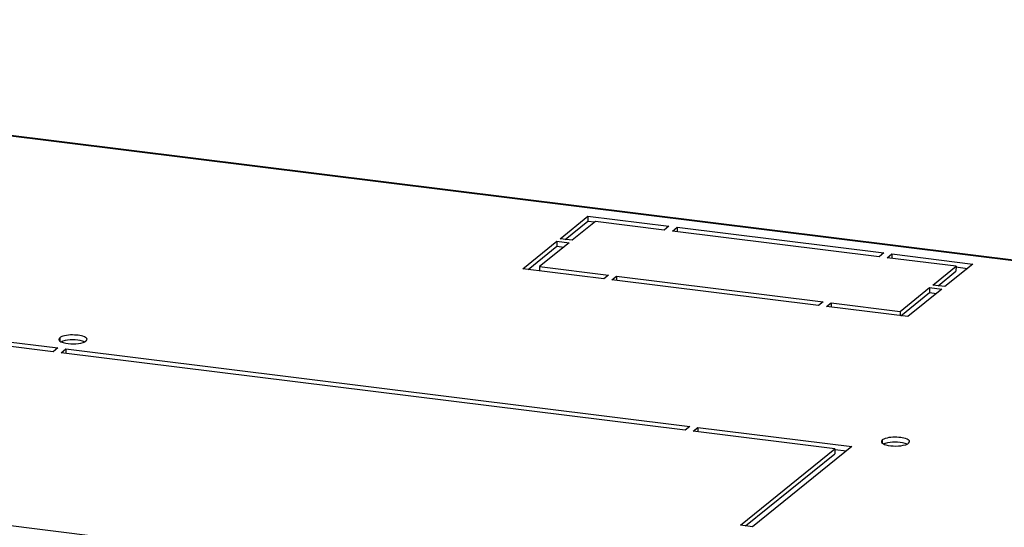
# Model space of a CAD drawing. Units: millimetres. Extents: x 0 to 420, y 0 to 297.
# Drawn here: x 192 to 214, y 105 to 117 of the extents above; entities that cross this region are included whole.
import ezdxf

# ---------------------------------------------------------------- set-up
doc = ezdxf.new("R2010")
doc.units = ezdxf.units.MM
doc.header["$LTSCALE"] = 23.1
doc.layers.get('0').update_dxf_attribs({"linetype": 'CONTINUOUS'})

msp = doc.modelspace()

# ---------------------------------------------------------------- linework, layer by layer
at = {"color": 7, "linetype": 'Continuous'}
for p, q in [((225.526, 110.079), (169.94, 116.991)), ((225.525, 110.093), (169.997, 116.997)), ((204.12, 111.948), (204.763, 112.468)), ((204.241, 111.933), (204.762, 112.354)), ((204.936, 112.346), (204.4, 111.913)), ((204.763, 112.468), (204.762, 112.354)), ((204.762, 112.354), (204.921, 112.334)), ((204.763, 112.468), (206.631, 112.235)), ((206.524, 112.149), (204.936, 112.346)), ((206.631, 112.235), (206.524, 112.149)), ((206.71, 112.126), (206.818, 112.212)), ((211.473, 111.533), (206.71, 112.126)), ((206.818, 112.212), (206.817, 112.112)), ((206.818, 112.212), (211.581, 111.62)), ((203.262, 111.255), (204.048, 111.89)), ((204.048, 111.89), (204.047, 111.776)), ((204.048, 111.89), (204.328, 111.856)), ((204.4, 111.913), (204.12, 111.948)), ((203.383, 111.24), (204.047, 111.776)), ((204.328, 111.856), (203.649, 111.307)), ((204.047, 111.776), (204.206, 111.757)), ((211.581, 111.62), (211.473, 111.533)), ((211.66, 111.51), (211.767, 111.597)), ((213.248, 111.313), (211.66, 111.51)), ((211.767, 111.597), (211.767, 111.497)), ((211.767, 111.597), (213.635, 111.364)), ((178.159, 111.219), (192.541, 109.431)), ((205.129, 111.023), (203.262, 111.255)), ((203.649, 111.307), (203.648, 111.207)), ((203.649, 111.307), (205.237, 111.11)), ((212.711, 110.88), (213.248, 111.313)), ((213.635, 111.364), (212.992, 110.845)), ((213.246, 111.299), (213.513, 111.265)), ((213.248, 111.313), (213.247, 111.199)), ((192.434, 109.344), (178.052, 111.132)), ((205.237, 111.11), (205.129, 111.023)), ((205.316, 111), (205.423, 111.086)), ((210.079, 110.408), (205.316, 111)), ((205.423, 111.086), (205.423, 110.987)), ((205.423, 111.086), (210.186, 110.494)), ((212.833, 110.865), (213.247, 111.199)), ((211.961, 110.274), (212.64, 110.822)), ((212.92, 110.787), (212.134, 110.152)), ((212.64, 110.822), (212.639, 110.708)), ((212.64, 110.822), (212.92, 110.787)), ((212.992, 110.845), (212.711, 110.88)), ((211.975, 110.172), (212.639, 110.708)), ((212.639, 110.708), (212.798, 110.688)), ((210.186, 110.494), (210.079, 110.408)), ((210.266, 110.384), (210.373, 110.471)), ((212.134, 110.152), (210.266, 110.384)), ((210.373, 110.471), (210.373, 110.371)), ((210.373, 110.471), (211.961, 110.274)), ((211.961, 110.274), (211.96, 110.174)), ((192.59, 109.666), (192.569, 109.63)), ((192.59, 109.666), (192.59, 109.599)), ((193.198, 109.591), (193.219, 109.626)), ((192.541, 109.431), (192.434, 109.344)), ((192.621, 109.321), (192.728, 109.407)), ((192.728, 109.407), (192.728, 109.308)), ((192.728, 109.407), (207.11, 107.619)), ((207.003, 107.533), (192.621, 109.321)), ((207.11, 107.619), (207.003, 107.533)), ((207.19, 107.509), (207.297, 107.596)), ((207.297, 107.596), (207.296, 107.496)), ((207.297, 107.596), (210.846, 107.155)), ((210.458, 107.103), (207.19, 107.509)), ((210.846, 107.155), (208.558, 105.307)), ((211.549, 107.309), (211.527, 107.273)), ((211.549, 107.309), (211.548, 107.242)), ((212.156, 107.233), (212.177, 107.269)), ((208.278, 105.342), (210.458, 107.103)), ((208.399, 105.327), (210.458, 106.989)), ((210.457, 107.089), (210.723, 107.056)), ((210.458, 107.103), (210.458, 106.989)), ((188.188, 105.742), (202.57, 103.953)), ((208.558, 105.307), (208.278, 105.342))]:
    msp.add_line(p, q, dxfattribs=at)
for points, knots in [([(192.569, 109.63), (192.569, 109.623), (192.587, 109.58), (192.636, 109.567), (192.671, 109.556)], [0, 0, 0, 0, 0.16491, 1, 1, 1, 1]), ([(193.219, 109.626), (193.219, 109.653), (193.135, 109.704), (192.955, 109.734), (192.771, 109.736), (192.658, 109.699)], [0, 0, 0, 0, 0.135169, 0.395045, 1, 1, 1, 1]), ([(192.657, 109.585), (192.652, 109.583), (192.642, 109.58), (192.633, 109.576), (192.628, 109.574)], [0, 0, 0, 0, 0.517223, 1, 1, 1, 1]), ([(193.117, 109.587), (193.042, 109.609), (192.886, 109.622), (192.73, 109.609), (192.657, 109.585)], [0, 0, 0, 0, 0.505322, 1, 1, 1, 1]), ([(192.671, 109.556), (192.745, 109.534), (192.901, 109.521), (193.057, 109.534), (193.13, 109.558)], [0, 0, 0, 0, 0.505322, 1, 1, 1, 1]), ([(212.177, 107.269), (212.177, 107.296), (212.093, 107.347), (211.913, 107.377), (211.729, 107.378), (211.616, 107.342)], [0, 0, 0, 0, 0.135169, 0.395045, 1, 1, 1, 1]), ([(211.527, 107.273), (211.527, 107.266), (211.545, 107.223), (211.594, 107.209), (211.629, 107.199)], [0, 0, 0, 0, 0.16491, 1, 1, 1, 1]), ([(211.615, 107.228), (211.61, 107.226), (211.6, 107.223), (211.591, 107.219), (211.586, 107.217)], [0, 0, 0, 0, 0.517223, 1, 1, 1, 1]), ([(212.075, 107.229), (212, 107.252), (211.844, 107.265), (211.688, 107.251), (211.615, 107.228)], [0, 0, 0, 0, 0.505322, 1, 1, 1, 1]), ([(211.629, 107.199), (211.703, 107.176), (211.859, 107.163), (212.015, 107.177), (212.088, 107.2)], [0, 0, 0, 0, 0.505322, 1, 1, 1, 1])]:
    msp.add_open_spline(points, degree=3, knots=knots, dxfattribs=at)
for points in [[(192.658, 109.699), (192.634, 109.691), (192.61, 109.682), (192.59, 109.666)], [(193.16, 109.571), (193.146, 109.577), (193.131, 109.582), (193.117, 109.587)], [(193.13, 109.558), (193.154, 109.565), (193.178, 109.575), (193.198, 109.591)], [(211.616, 107.342), (211.592, 107.334), (211.568, 107.324), (211.549, 107.309)], [(212.118, 107.213), (212.104, 107.22), (212.09, 107.225), (212.075, 107.229)], [(212.088, 107.2), (212.112, 107.208), (212.136, 107.217), (212.156, 107.233)]]:
    msp.add_open_spline(points, degree=3, dxfattribs=at)

doc.saveas('drawing.dxf')
